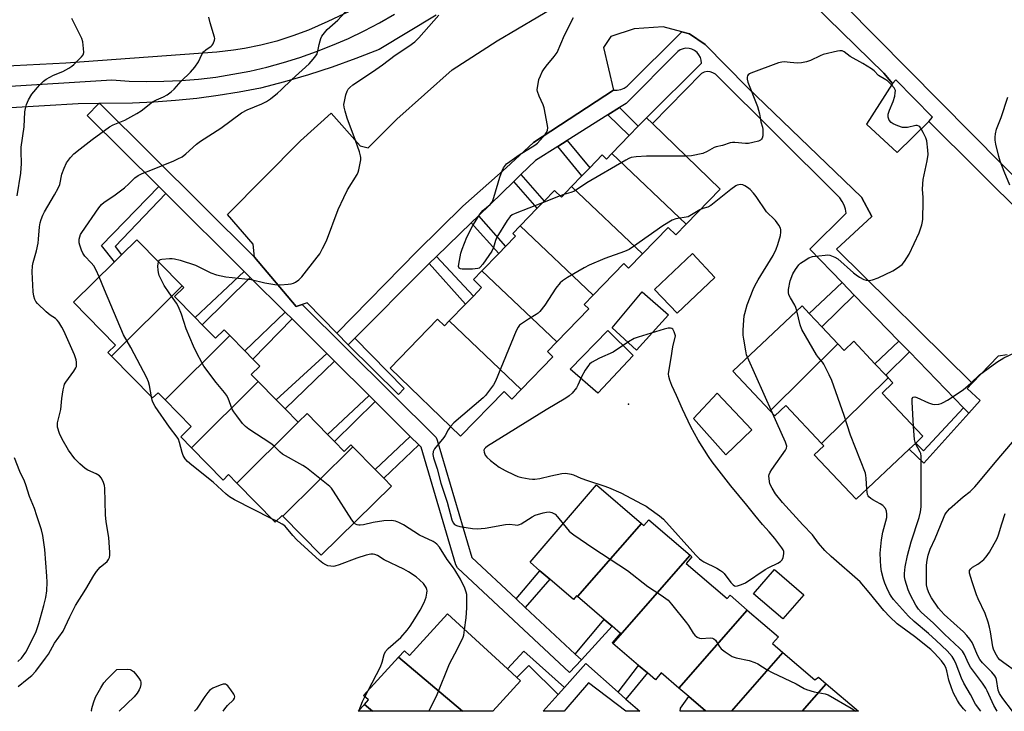
# Model space of a CAD drawing. Units: inches. Extents: x 1291765 to 1297765, y 541449 to 545449.
# Drawn here: x 1292155 to 1292496, y 541449 to 541688 of the extents above; entities that cross this region are included whole.
import ezdxf

# ---------------------------------------------------------------- set-up
doc = ezdxf.new("R2010")
doc.units = ezdxf.units.IN
doc.header["$MEASUREMENT"] = 0
for name, color, linetype in [('BLDG-Footprint', 5, 'Continuous'), ('CULTRL-Pad', 6, 'Continuous'), ('ELEV-Spot Elevation', 7, 'Continuous'), ('TRANS-Non Street Sidewalk', 7, 'Continuous'), ('TRANS-Parking Lot', 4, 'Continuous'), ('TRANS-Road', 130, 'Continuous'), ('TRANS-Street Sidewalk', 7, 'Continuous'), ('Undefined', 1, 'Continuous')]:
    doc.layers.add(name, color=color, linetype=linetype)

msp = doc.modelspace()

# ---------------------------------------------------------------- linework, layer by layer
at = {"layer": 'BLDG-Footprint'}
for points, elevation in [([(1292385.55, 541617.61), (1292359.88, 541641.99), (1292365.9, 541648.2), (1292369.03, 541651.42), (1292371.91, 541654.4), (1292373.99, 541652.39), (1292397.33, 541629.76)], 516.46), ([(1292385.55, 541617.61), (1292381.99, 541613.95), (1292379.35, 541616.52), (1292370.47, 541607.36), (1292346.02, 541630.59), (1292349.59, 541634.27), (1292352.28, 541637.05), (1292356.61, 541641.51), (1292358.05, 541640.1), (1292359.88, 541641.99)], 515.83), ([(1292370.47, 541607.36), (1292365.66, 541602.41), (1292364.02, 541603.99), (1292353.42, 541593.07), (1292328.23, 541617), (1292334.17, 541623.12), (1292336.55, 541625.59), (1292340.11, 541629.25), (1292342.49, 541626.94), (1292346.02, 541630.59)], 514.77), ([(1292353.42, 541593.07), (1292350.36, 541589.91), (1292351.96, 541588.36), (1292340.93, 541576.98), (1292315.07, 541601.54), (1292320.84, 541607.49), (1292323.24, 541609.96), (1292326.61, 541613.44), (1292325.67, 541614.36), (1292328.23, 541617)], 515.09), ([(1292211.5, 541596.3), (1292187.11, 541572.04), (1292185.87, 541573.31), (1292188.47, 541575.86), (1292173.91, 541590.7), (1292188.08, 541604.59), (1292190.55, 541607.02), (1292195.87, 541612.24)], 513.22), ([(1292340.93, 541576.98), (1292337.71, 541573.66), (1292339.57, 541571.85), (1292328.64, 541560.57), (1292303.75, 541584.22), (1292309.33, 541589.97), (1292312.08, 541592.81), (1292314.9, 541595.72), (1292312.08, 541598.46), (1292315.07, 541601.54)], 515.39), ([(1292227.95, 541579.19), (1292205.58, 541556.95), (1292203.15, 541559.42), (1292201.29, 541557.59), (1292187.11, 541572.04), (1292211.5, 541596.3), (1292212.07, 541595.72), (1292208.88, 541592.59), (1292215.93, 541585.4), (1292218.44, 541582.84), (1292222.98, 541578.22), (1292226, 541581.18)], 513.88), ([(1292437.98, 541576.33), (1292414.61, 541553.2), (1292401.73, 541566.85), (1292425.62, 541589.41), (1292428.14, 541586.74), (1292432.51, 541582.12)], 515.82), ([(1292303.75, 541584.22), (1292328.64, 541560.57), (1292325.39, 541557.22), (1292322.68, 541559.85), (1292307.68, 541544.38), (1292283.39, 541567.94), (1292299.74, 541584.8), (1292302.1, 541582.51)], 514.61), ([(1292237.78, 541563.31), (1292214.71, 541540.37), (1292210.99, 541544.17), (1292214.62, 541547.73), (1292205.58, 541556.95), (1292227.95, 541579.19), (1292233.13, 541573.91), (1292235.95, 541571.04), (1292238.32, 541568.63), (1292235.38, 541565.75)], 514.01), ([(1292455.36, 541564.6), (1292432.38, 541541.86), (1292420.01, 541554.95), (1292416.29, 541551.43), (1292414.61, 541553.2), (1292437.98, 541576.33), (1292440.16, 541574.01), (1292443.5, 541577.16), (1292450.82, 541569.41), (1292454.53, 541565.48)], 516.64), ([(1292432.38, 541541.86), (1292455.36, 541564.6), (1292457.03, 541562.83), (1292453.29, 541559.3), (1292467.38, 541544.37), (1292464.89, 541542.02), (1292462.69, 541539.94), (1292444.34, 541522.61), (1292429.83, 541537.96), (1292433.12, 541541.07)], 517.61), ([(1292251.55, 541549.27), (1292230.38, 541528.22), (1292227.53, 541531.13), (1292225.62, 541529.25), (1292214.71, 541540.37), (1292237.78, 541563.31), (1292243.99, 541556.98), (1292247.05, 541553.86)], 514.38), ([(1292270.44, 541540.74), (1292246.3, 541516.73), (1292245.99, 541517.05), (1292243.62, 541514.73), (1292230.38, 541528.22), (1292251.55, 541549.27), (1292254.66, 541552.21), (1292261.72, 541545.02), (1292264.13, 541542.56), (1292267.46, 541539.16), (1292269.77, 541541.42)], 514.27), ([(1292246.3, 541516.73), (1292270.44, 541540.74), (1292278.16, 541532.87), (1292281.12, 541529.86), (1292283.79, 541527.13), (1292259.49, 541503.29)], 514.06), ([(1292370.14, 541514.22), (1292348.06, 541489.02), (1292347.77, 541489.27), (1292346.67, 541488), (1292338.54, 541494.97), (1292335.1, 541497.92), (1292331.71, 541500.83), (1292354.61, 541527.54)], 513.89), ([(1292386.95, 541503.28), (1292360.29, 541472.84), (1292360.1, 541473), (1292362.91, 541476.28), (1292360.02, 541478.77), (1292357.26, 541481.13), (1292348.06, 541489.02), (1292370.14, 541514.22), (1292370.94, 541513.54), (1292372.65, 541515.54)], 513.61), ([(1292406.73, 541484.32), (1292383.12, 541457.37), (1292377, 541462.62), (1292374.97, 541460.25), (1292372.19, 541462.64), (1292369.19, 541465.22), (1292360.29, 541472.84), (1292386.95, 541503.28), (1292387.58, 541502.74), (1292385.62, 541500.46), (1292399.78, 541488.32), (1292400.75, 541489.44)], 514.65), ([(1292308.39, 541449.4), (1292286.26, 541468.07), (1292288.29, 541470.3), (1292290.05, 541468.68), (1292303.11, 541483), (1292323.88, 541464.06), (1292327.12, 541461.1), (1292328.43, 541459.91), (1292318.84, 541449.39)], 515.02), ([(1292419.01, 541469.7), (1292401.22, 541449.39), (1292392.12, 541449.39), (1292392.25, 541449.54), (1292386.52, 541454.45), (1292383.12, 541457.37), (1292406.73, 541484.32), (1292417.46, 541475.11), (1292415.44, 541472.76)], 514.99), ([(1292434, 541458.9), (1292425.67, 541449.38), (1292401.22, 541449.39), (1292419.01, 541469.7), (1292430.08, 541460.21), (1292431.31, 541461.21)], 515.35), ([(1292308.39, 541449.4), (1292277.24, 541449.4), (1292274.44, 541451.76), (1292275.85, 541453.31), (1292274.18, 541454.83), (1292286.26, 541468.07)], 513.58), ([(1292425.67, 541449.38), (1292434, 541458.9), (1292445.1, 541449.38)], 515.74), ([(1292277.24, 541449.4), (1292272.28, 541449.4), (1292274.44, 541451.76)], 513.49)]:
    msp.add_lwpolyline(points, close=True, dxfattribs=dict(at, elevation=elevation))
at = {"layer": 'CULTRL-Pad'}
for points in [[(1292395.54, 541599.25), (1292382.47, 541586.86), (1292374.71, 541595.02), (1292387.74, 541607.47)], [(1292379.5, 541586.25), (1292368.5, 541574.05), (1292360.01, 541581.81), (1292370.39, 541594.3)], [(1292367.33, 541572.25), (1292355.04, 541559.31), (1292345.53, 541567.58), (1292358.49, 541580.84)], [(1292408.26, 541546.59), (1292399.25, 541537.97), (1292388.17, 541550.49), (1292396.35, 541559.27)], [(1292426.27, 541489.64), (1292419.01, 541481.26), (1292408.92, 541489.99), (1292416.13, 541498.38)]]:
    msp.add_lwpolyline(points, close=True, dxfattribs=at)
at = {"layer": 'ELEV-Spot Elevation'}
msp.add_point((1292365.71, 541555.44, 509.38), dxfattribs=at)
at = {"layer": 'TRANS-Non Street Sidewalk'}
for points in [[(1292358.6, 541655.36), (1292362.62, 541657.88), (1292369.03, 541651.43), (1292365.9, 541648.2)], [(1292341.27, 541644.48), (1292344.54, 541646.54), (1292352.28, 541637.05), (1292349.59, 541634.27)], [(1292326.08, 541632.4), (1292328.54, 541634.79), (1292336.55, 541625.59), (1292334.17, 541623.12)], [(1292205.88, 541628.18), (1292188.4, 541609.96), (1292190.55, 541607.02), (1292188.07, 541604.59), (1292183.66, 541610.2), (1292203.41, 541630.64)], [(1292311.29, 541618.05), (1292313.81, 541620.5), (1292323.24, 541609.96), (1292320.84, 541607.49)], [(1292296.83, 541604.02), (1292299.3, 541606.41), (1292312.08, 541592.81), (1292309.33, 541589.97)], [(1292235.02, 541599.23), (1292218.44, 541582.84), (1292215.93, 541585.4), (1292232.91, 541601.33)], [(1292443.69, 541593.09), (1292432.51, 541582.12), (1292428.14, 541586.74), (1292439.47, 541597.44)], [(1292249.47, 541584.88), (1292235.95, 541571.04), (1292233.13, 541573.91), (1292247.09, 541587.25)], [(1292268.83, 541575.93), (1292271.12, 541578.23), (1292288.13, 541560.92), (1292286.25, 541558.75)], [(1292462.7, 541573.52), (1292454.54, 541565.48), (1292450.82, 541569.41), (1292459.11, 541577.21)], [(1292264.15, 541570.3), (1292247.05, 541553.86), (1292243.99, 541556.98), (1292261.48, 541572.96)], [(1292278.17, 541556.37), (1292264.13, 541542.56), (1292261.72, 541545.02), (1292276.13, 541558.41)], [(1292483.22, 541552.39), (1292467.7, 541535.1), (1292462.69, 541539.94), (1292464.89, 541542.02), (1292467.55, 541539.39), (1292481.42, 541554.24)], [(1292293.22, 541541.43), (1292281.12, 541529.86), (1292278.16, 541532.87), (1292290.31, 541544.32)], [(1292330.02, 541485.26), (1292326.88, 541488.19), (1292335.1, 541497.92), (1292338.54, 541494.97)], [(1292349.43, 541467.14), (1292347.26, 541469.15), (1292357.26, 541481.13), (1292360.02, 541478.77)], [(1292343.52, 541457.63), (1292341.37, 541455.23), (1292331.23, 541465.14), (1292327.12, 541461.1), (1292323.88, 541464.06), (1292329.51, 541470.17)], [(1292364.78, 541453.62), (1292362.15, 541455.94), (1292369.19, 541465.21), (1292372.19, 541462.64)], [(1292392.25, 541449.54), (1292392.12, 541449.39), (1292383.5, 541449.39), (1292383.7, 541450.48), (1292386.52, 541454.45)]]:
    msp.add_lwpolyline(points, close=True, dxfattribs=at)
at = {"layer": 'TRANS-Parking Lot'}
for points in [[(1292410.15, 541712.63), (1292453.86, 541669.79), (1292456.84, 541666.2), (1292447.89, 541652.19), (1292458.48, 541642.39), (1292469.47, 541653.1), (1292503.13, 541619.6)], [(1292496.46, 541572.55), (1292493.44, 541572.05), (1292484.37, 541562.74), (1292437.54, 541608.99), (1292449.75, 541620.3), (1292446.23, 541626.91), (1292406.81, 541664.82), (1292392.2, 541679.72), (1292386.74, 541683.33), (1292384.13, 541684.03), (1292377.71, 541685.75), (1292367.67, 541685.06), (1292359.57, 541682.4), (1292356.99, 541678.62), (1292360.55, 541663.93), (1292332.92, 541645.87), (1292323.41, 541637.02), (1292308.48, 541623.79), (1292292.68, 541608.26), (1292264.87, 541579.99), (1292254.64, 541590.48), (1292252.94, 541589.9), (1292250.92, 541589.21), (1292236.48, 541606.22), (1292236.08, 541610.77), (1292227.14, 541620.99), (1292252.33, 541646.44), (1292262.96, 541655.91), (1292272.99, 541644.7), (1292275.78, 541643.96), (1292285.61, 541653.87), (1292304.76, 541670.88), (1292320.27, 541680.9), (1292348.42, 541697.62)]]:
    msp.add_lwpolyline(points, dxfattribs=at)
at = {"layer": 'TRANS-Road'}
msp.add_lwpolyline([(1292287.12, 541699.64), (1292261.87, 541687.62), (1292255.14, 541684.63), (1292249.74, 541682.61), (1292244.23, 541680.87), (1292238.64, 541679.42), (1292232.98, 541678.27), (1292229.18, 541677.66), (1292223.44, 541677), (1292171.34, 541673.28), (1292121.74, 541670.65)], dxfattribs=at)
at = {"layer": 'TRANS-Street Sidewalk'}
for points in [[(1292503.13, 541619.6), (1292469.47, 541653.1), (1292470.7, 541654.61), (1292458.02, 541667.43), (1292456.84, 541666.2), (1292453.86, 541669.79), (1292410.15, 541712.63), (1292413, 541715.5), (1292384.52, 541745.06), (1292373.43, 541737.17), (1292373.28, 541738.86), (1292373.23, 541740.3), (1292373.25, 541741.25), (1292373.42, 541743.8), (1292373.93, 541746.63), (1292374.74, 541749.4), (1292374.87, 541749.78), (1292385.77, 541756.22), (1292422.64, 541778.51), (1292534.2, 541846.76)], [(1292537.28, 541839.03), (1292474.17, 541800.42), (1292470.81, 541798.37), (1292456.71, 541789.74), (1292454.07, 541788.12), (1292439.33, 541779.1), (1292436.22, 541777.2), (1292426.9, 541771.5), (1292389.88, 541749.13), (1292387.43, 541746.85), (1292394.22, 541739.97), (1292396.82, 541737.35), (1292527.65, 541604.91)], [(1292148.24, 541665.01), (1292187.21, 541667.43), (1292193.19, 541667.06), (1292199.18, 541666.9), (1292205.17, 541666.96), (1292211.15, 541667.24), (1292217.12, 541667.73), (1292223.07, 541668.44), (1292228.99, 541669.37), (1292234.87, 541670.52), (1292240.7, 541671.88), (1292246.48, 541673.44), (1292252.2, 541675.22), (1292257.85, 541677.21), (1292263.43, 541679.4), (1292268.92, 541681.79), (1292274.32, 541684.38), (1292279.62, 541687.17), (1292284.82, 541690.14)], [(1292299.19, 541689.83), (1292279.5, 541677.94), (1292271.47, 541674.8), (1292263.35, 541671.89), (1292255.15, 541669.22), (1292246.87, 541666.79), (1292238.53, 541664.6), (1292231.23, 541663.22), (1292223.9, 541662.05), (1292216.54, 541661.08), (1292209.16, 541660.32), (1292201.76, 541659.76), (1292194.34, 541659.42), (1292183.05, 541659.31), (1292182.75, 541659.31), (1292175.54, 541659.13), (1292152.3, 541657.84)]]:
    msp.add_lwpolyline(points, dxfattribs=at)
for points in [[(1292484.37, 541562.74), (1292482.71, 541560.89), (1292487.15, 541556.7), (1292483.22, 541552.39), (1292481.42, 541554.24), (1292462.7, 541573.52), (1292459.11, 541577.21), (1292443.69, 541593.09), (1292439.47, 541597.44), (1292428.28, 541608.98), (1292440.84, 541621.41), (1292440.59, 541622.83), (1292440.13, 541624.21), (1292439.48, 541625.5), (1292438.66, 541626.69), (1292437.67, 541627.75), (1292395.68, 541669.37), (1292394.81, 541669.92), (1292393.84, 541670.25), (1292392.81, 541670.31), (1292391.8, 541670.11), (1292390.87, 541669.66), (1292373.99, 541652.39), (1292371.91, 541654.4), (1292390.86, 541673.17), (1292390.79, 541674.21), (1292390.51, 541675.22), (1292390.02, 541676.15), (1292389.36, 541676.95), (1292388.54, 541677.6), (1292387.6, 541678.07), (1292386.59, 541678.33), (1292385.54, 541678.37), (1292384.52, 541678.2), (1292383.54, 541677.81), (1292382.67, 541677.23), (1292364.85, 541659.28), (1292362.62, 541657.88), (1292358.6, 541655.36), (1292344.54, 541646.54), (1292341.27, 541644.48), (1292333.51, 541639.62), (1292328.54, 541634.79), (1292326.08, 541632.4), (1292313.81, 541620.5), (1292311.29, 541618.05), (1292299.3, 541606.41), (1292296.83, 541604.02), (1292294.94, 541602.19), (1292271.12, 541578.23), (1292268.83, 541575.93), (1292264.87, 541579.99), (1292292.68, 541608.26), (1292308.48, 541623.79), (1292323.41, 541637.02), (1292332.92, 541645.87), (1292360.55, 541663.93), (1292361.79, 541663.91), (1292363.02, 541664.13), (1292364.17, 541664.58), (1292365.23, 541665.24), (1292384.13, 541684.03), (1292386.74, 541683.33), (1292392.2, 541679.72), (1292406.81, 541664.82), (1292446.23, 541626.91), (1292449.75, 541620.3), (1292437.54, 541608.99)], [(1292236.48, 541606.22), (1292250.92, 541589.21), (1292252.94, 541589.9), (1292299.19, 541543.9), (1292299.63, 541543.02), (1292311.6, 541502.44), (1292326.88, 541488.19), (1292330.02, 541485.26), (1292347.26, 541469.15), (1292349.43, 541467.14), (1292345.33, 541462.75), (1292306.58, 541498.98), (1292306.08, 541499.96), (1292294.1, 541540.56), (1292293.22, 541541.43), (1292290.31, 541544.32), (1292278.17, 541556.37), (1292276.13, 541558.41), (1292264.15, 541570.3), (1292261.48, 541572.96), (1292249.47, 541584.88), (1292247.09, 541587.25), (1292235.02, 541599.23), (1292232.91, 541601.33), (1292205.88, 541628.18), (1292203.41, 541630.64), (1292178.68, 541655.2), (1292182.75, 541659.31), (1292183.05, 541659.31)], [(1292362.15, 541455.94), (1292364.78, 541453.62), (1292369.58, 541449.39), (1292364.8, 541449.39), (1292351.9, 541459.25), (1292343.98, 541450.13), (1292343.43, 541449.39), (1292336.15, 541449.39), (1292341.37, 541455.23), (1292343.52, 541457.63), (1292350.89, 541465.86)]]:
    msp.add_lwpolyline(points, close=True, dxfattribs=at)
at = {"layer": 'Undefined'}
for p, q in [((1292342.03, 541627.39, 516), (1292336, 541625.02, 516)), ((1292343.39, 541627.87, 516), (1292342.03, 541627.39, 516)), ((1292415.42, 541552.35, 514), (1292406.79, 541571.63, 514)), ((1292244.02, 541515.12, 512), (1292242.48, 541515.89, 512)), ((1292274.63, 541454.42, 512), (1292275.77, 541456.58, 512)), ((1292272.48, 541449.4, 512), (1292272.65, 541449.8, 512))]:
    msp.add_line(p, q, dxfattribs=at)
for points, elevation in [([(1292182.87, 541599.48), (1292181.78, 541601.74), (1292180.93, 541603.21), (1292180.02, 541604.29), (1292177.88, 541606.57), (1292177.17, 541607.6), (1292176.69, 541608.66), (1292176.1, 541610.32), (1292175.92, 541611.16), (1292175.86, 541611.96), (1292175.9, 541612.49), (1292176.09, 541613.28), (1292176.41, 541614.04), (1292176.83, 541614.79), (1292182.76, 541623.24), (1292183.64, 541624.39), (1292184.56, 541625.22), (1292187.88, 541627.36), (1292191.53, 541630.22), (1292193.09, 541631.52), (1292195.2, 541633.57), (1292196.29, 541634.38), (1292197.72, 541635.11), (1292201.25, 541636.47), (1292208.65, 541639.55), (1292210.01, 541640.15), (1292211.44, 541640.92), (1292212.81, 541641.86), (1292216.48, 541645.21), (1292217.82, 541646.32), (1292224.84, 541650.73), (1292232.05, 541656.06), (1292233.91, 541657.09), (1292239.07, 541659.21), (1292240.59, 541659.93), (1292241.99, 541660.88), (1292244.43, 541662.85), (1292245.7, 541664), (1292249.34, 541667.61), (1292255.39, 541673.03), (1292256.77, 541674.56), (1292257.66, 541675.74), (1292258.08, 541676.5), (1292258.34, 541677.33), (1292258.78, 541679.63), (1292259.13, 541680.99), (1292259.4, 541681.78), (1292259.8, 541682.53), (1292260.66, 541683.69), (1292261.6, 541684.8), (1292265.26, 541688.1), (1292269.91, 541693.16)], 512), ([(1292203.31, 541604.66), (1292203.58, 541605.21), (1292203.97, 541605.45), (1292204.48, 541605.58), (1292207.15, 541605.8), (1292208.04, 541605.79), (1292208.88, 541605.68), (1292210.75, 541605.17), (1292216.09, 541603.51), (1292221.43, 541600.77), (1292223.31, 541600.13), (1292226.63, 541599.4), (1292235.33, 541598.53), (1292240.08, 541597.4), (1292243.47, 541596.76), (1292245.47, 541596.71), (1292248.06, 541596.87), (1292249.19, 541597.02), (1292249.96, 541597.25), (1292250.69, 541597.6), (1292251.79, 541598.37), (1292252.78, 541599.47), (1292258.16, 541606.2), (1292259, 541607.42), (1292260.02, 541609.22), (1292261.32, 541611.86), (1292265.42, 541622.64), (1292267.33, 541626.88), (1292268.63, 541629.49), (1292271.91, 541634.79), (1292272.29, 541635.58), (1292272.55, 541636.41), (1292273.19, 541639.84), (1292273.21, 541640.69), (1292273.13, 541641.26), (1292272.71, 541642.66), (1292271.34, 541646.57), (1292268.52, 541654.23), (1292267.78, 541656.69), (1292267.46, 541658.07), (1292267.4, 541658.9), (1292267.53, 541660.02), (1292268, 541662.25), (1292268.45, 541663.57), (1292268.87, 541664.24), (1292269.39, 541664.85), (1292270.43, 541665.76), (1292277.3, 541670.27), (1292280.65, 541672.65), (1292285.03, 541675.98), (1292289.84, 541679.06), (1292291.88, 541680.56), (1292293.28, 541682), (1292300.19, 541689.79)], 514), ([(1292154.5, 541627.36), (1292155.72, 541635.24), (1292156, 541638.62), (1292155.89, 541642.75), (1292155.93, 541644.17), (1292156.86, 541651.19), (1292157.16, 541656.43), (1292157.36, 541657.58), (1292157.73, 541659), (1292158.4, 541660.59), (1292159.6, 541662.53), (1292162.19, 541665.59), (1292163.57, 541667.04), (1292164.5, 541667.7), (1292165.78, 541668.39), (1292167.09, 541669.03), (1292170.32, 541670.39), (1292172.38, 541671.53), (1292173.35, 541672.2), (1292174.02, 541672.76), (1292176.75, 541675.43), (1292177.24, 541676.11), (1292177.47, 541676.87), (1292177.46, 541678.29), (1292177.2, 541680.6), (1292176.89, 541681.69), (1292174.37, 541686.58), (1292173.43, 541688.68)], 508), ([(1292336, 541625.02), (1292326.58, 541621.31), (1292325.54, 541620.79), (1292324.83, 541620.24), (1292323.78, 541618.85), (1292320.19, 541613.1), (1292319.73, 541612.03), (1292319, 541609.51), (1292318.42, 541608.29), (1292315.39, 541603.86), (1292314.45, 541602.76), (1292314.05, 541602.48), (1292313.59, 541602.3), (1292311.84, 541602.11), (1292308.23, 541602.05), (1292307.7, 541602.14), (1292307.19, 541602.43), (1292306.97, 541603.02), (1292307.02, 541603.83), (1292307.78, 541607.65), (1292308.22, 541609.04), (1292309.79, 541613.09), (1292311.92, 541617.16), (1292314.46, 541621.22), (1292315.38, 541622.29), (1292317.87, 541624.41), (1292318.38, 541624.98), (1292318.66, 541625.43), (1292319.17, 541626.79), (1292321.22, 541633.9), (1292322, 541636.03), (1292322.51, 541637.04), (1292323.59, 541638.41), (1292324.68, 541639.32), (1292327.97, 541641.56), (1292333.27, 541644.88), (1292334.22, 541645.58), (1292335.21, 541646.62), (1292336.88, 541648.63), (1292337.37, 541649.32), (1292337.71, 541650.05), (1292337.77, 541650.86), (1292337.68, 541651.72), (1292336.58, 541657.82), (1292336.23, 541658.87), (1292334.8, 541661.83), (1292334.24, 541663.43), (1292334.18, 541663.97), (1292334.21, 541664.79), (1292334.54, 541666.73), (1292334.76, 541667.55), (1292335.27, 541668.9), (1292335.86, 541670.22), (1292336.3, 541670.98), (1292337.19, 541672.14), (1292340.04, 541675.49), (1292340.99, 541676.93), (1292343.57, 541682.92), (1292346.72, 541688.95)], 516), ([(1292423.79, 541587.68), (1292423.45, 541588.87), (1292423.11, 541589.67), (1292421.6, 541592.13), (1292421.09, 541593.17), (1292420.91, 541593.97), (1292420.95, 541595.05), (1292421.56, 541598.06), (1292422.45, 541600.51), (1292423.32, 541601.95), (1292424.47, 541603.53), (1292425.06, 541604.12), (1292425.98, 541604.78), (1292427.94, 541605.95), (1292429.26, 541606.44), (1292433.58, 541606.97), (1292434.44, 541606.99), (1292435.29, 541606.86), (1292436.96, 541606.25), (1292437.94, 541605.66), (1292443.37, 541600.82), (1292444.29, 541600.11), (1292445.49, 541599.36), (1292446.97, 541598.56), (1292447.74, 541598.27), (1292448.8, 541598.18), (1292449.94, 541598.36), (1292451.9, 541599.03), (1292456.95, 541601.5), (1292458.66, 541602.5), (1292460.17, 541603.67), (1292461.05, 541604.78), (1292462.59, 541607.21), (1292466.06, 541614.65), (1292466.61, 541616), (1292467.03, 541617.38), (1292467.29, 541618.49), (1292467.4, 541619.35), (1292467.48, 541625.49), (1292467.45, 541626.95), (1292467.26, 541629.56), (1292467.31, 541631.59), (1292467.52, 541633), (1292468.84, 541639.45), (1292469.15, 541641.7), (1292469.08, 541643.16), (1292468.69, 541646.36), (1292468.4, 541647.48), (1292467.52, 541649.29), (1292466.66, 541650.77), (1292466.34, 541651.2), (1292465.96, 541651.52), (1292465.45, 541651.68), (1292464.97, 541651.67), (1292462.03, 541651.03), (1292461.2, 541650.96), (1292460.37, 541651.02), (1292458.69, 541651.55), (1292457.08, 541652.27), (1292456.41, 541652.76), (1292455.76, 541653.58), (1292455.38, 541654.52), (1292455.41, 541655.63), (1292455.79, 541657.03), (1292457.13, 541659.93), (1292457.65, 541661.85), (1292457.85, 541662.94), (1292457.87, 541663.73), (1292457.74, 541664.22), (1292457.47, 541664.68), (1292456.54, 541665.76), (1292455.29, 541666.98), (1292454.6, 541667.51), (1292452.06, 541669.02), (1292450.5, 541670.6), (1292449.66, 541671.28), (1292446.69, 541673.16), (1292442.22, 541675.55), (1292440.18, 541677.14), (1292439.52, 541677.46), (1292438.72, 541677.5), (1292437.87, 541677.37), (1292432.97, 541676.18), (1292431.88, 541675.78), (1292428.55, 541674.17), (1292427.16, 541673.73), (1292425.44, 541673.33), (1292424.06, 541673.24), (1292421.58, 541673.51), (1292419.51, 541673.64), (1292418.63, 541673.59), (1292417.49, 541673.3), (1292407.98, 541669.8), (1292407.48, 541669.55), (1292407.06, 541669.22), (1292406.8, 541668.84), (1292406.65, 541668.4), (1292406.66, 541667.67), (1292406.92, 541666.64), (1292410.25, 541658.31), (1292410.99, 541655.72), (1292411.44, 541652.96), (1292411.95, 541651.17), (1292412.09, 541650.37), (1292412.12, 541649.25), (1292412.04, 541648.14), (1292411.88, 541647.38), (1292411.66, 541646.97), (1292411.28, 541646.66), (1292410.54, 541646.34), (1292408.58, 541645.79), (1292407.16, 541645.5), (1292406.06, 541645.48), (1292402.47, 541645.8), (1292401.63, 541645.79), (1292400.81, 541645.66), (1292398.15, 541644.82), (1292396.01, 541644.35), (1292395.24, 541644.11), (1292392.86, 541642.72), (1292391.31, 541642.08), (1292387.41, 541641.2), (1292385.69, 541641.05)], 516), ([(1292497.4, 541631.08), (1292495.43, 541635.84), (1292494.12, 541639.33), (1292493.59, 541640.98), (1292492.53, 541645.25), (1292492.35, 541646.62), (1292492.31, 541647.7), (1292492.43, 541648.81), (1292492.84, 541650.46), (1292494.4, 541654.44), (1292496.72, 541661.44)], 518), ([(1292385.69, 541641.05), (1292371.92, 541641.08), (1292368.35, 541640.88), (1292366.61, 541640.61), (1292365.79, 541640.28), (1292364.75, 541639.71), (1292351.31, 541631.86), (1292347.03, 541629.07), (1292345.71, 541628.53), (1292343.39, 541627.87)], 516), ([(1292406.79, 541571.63), (1292406.5, 541572.51), (1292406.19, 541573.92), (1292405.48, 541577.89), (1292405.3, 541579.31), (1292405.32, 541581.04), (1292405.53, 541584.51), (1292405.67, 541585.94), (1292405.83, 541586.78), (1292406.73, 541589.77), (1292408.75, 541595.09), (1292409.31, 541596.35), (1292410.5, 541598.41), (1292415.66, 541606.81), (1292416.74, 541609.01), (1292417.32, 541610.63), (1292418.22, 541613.75), (1292418.35, 541614.88), (1292418.28, 541615.72), (1292418.15, 541616.25), (1292417.63, 541617.26), (1292416.44, 541618.91), (1292415.65, 541619.75), (1292413.95, 541621.28), (1292413.38, 541621.93), (1292409.74, 541627.17), (1292408.86, 541628.32), (1292407.68, 541629.57), (1292406.83, 541630.32), (1292405.91, 541630.9), (1292405.15, 541631.18), (1292404.33, 541631.27), (1292403.79, 541631.23), (1292403.25, 541631.08), (1292402.74, 541630.82), (1292401.05, 541629.65), (1292394.1, 541624.06), (1292393.13, 541623.54), (1292391.39, 541623.01), (1292390.34, 541622.56)], 514), ([(1292390.34, 541622.56), (1292386.3, 541620.1), (1292382.07, 541619.43), (1292380.81, 541618.97), (1292377.56, 541617.03), (1292367.4, 541609.86), (1292365.91, 541608.91), (1292364.3, 541608.23), (1292357.56, 541605.78), (1292352.15, 541603.48), (1292350.31, 541602.52), (1292344.61, 541599.23), (1292342.87, 541598.1), (1292342.07, 541597.31), (1292340.63, 541595.55), (1292336.78, 541589.61), (1292335.03, 541587.44), (1292334.44, 541586.88), (1292333.76, 541586.39), (1292331.11, 541584.81), (1292328.73, 541583.22), (1292328.08, 541582.69), (1292327.53, 541582.07), (1292326.86, 541580.76), (1292319.7, 541563.38), (1292319.02, 541562.08), (1292318.02, 541560.71), (1292316.24, 541558.49), (1292315.44, 541557.66), (1292305.39, 541548.95), (1292304.17, 541547.79)], 514), ([(1292270.88, 541514.47), (1292270.11, 541515.48), (1292263.81, 541525.46), (1292263.13, 541526.41), (1292262.53, 541527.04), (1292254.42, 541533.5), (1292253.17, 541534.28), (1292246.2, 541538.16), (1292245.3, 541538.86), (1292243.15, 541541.05), (1292242.16, 541541.9), (1292234.47, 541546.79), (1292233.36, 541547.76), (1292232.33, 541548.83), (1292230.36, 541551.37), (1292229.33, 541552.78), (1292228.75, 541553.78), (1292227.36, 541557.54), (1292226.83, 541558.54), (1292226.16, 541559.44), (1292223.25, 541562.93), (1292219, 541568.57), (1292218.24, 541569.81), (1292216.52, 541573.12), (1292215.4, 541575.46), (1292212.9, 541581.52), (1292211.23, 541586.58), (1292210.21, 541589.04), (1292209.5, 541590.31), (1292207, 541593.87), (1292205.32, 541596.46), (1292204.48, 541598.01), (1292203.6, 541599.91), (1292203.27, 541600.89), (1292203.15, 541601.68), (1292203.14, 541603.16), (1292203.31, 541604.66)], 514), ([(1292200.88, 541558.01), (1292200.17, 541561.87), (1292199.82, 541563.17), (1292199.29, 541564.6), (1292193.81, 541574.99), (1292191.22, 541579.44), (1292184.64, 541594.92), (1292182.87, 541599.48)], 512), ([(1292448.02, 541526.08), (1292447.81, 541529.89), (1292447.71, 541530.77), (1292447.5, 541531.63), (1292442.42, 541544.73), (1292440.15, 541551.56), (1292435.87, 541563.65), (1292435.01, 541565.54), (1292433.13, 541569.25), (1292432.65, 541569.99), (1292431.29, 541571.52), (1292430.6, 541572.46), (1292425.61, 541581.21), (1292425, 541582.87), (1292423.79, 541587.68)], 516), ([(1292464.18, 541547.77), (1292463.63, 541556.3), (1292463.73, 541557.36), (1292464.04, 541557.83), (1292464.56, 541557.98), (1292465.3, 541557.8), (1292469.3, 541555.9), (1292470.65, 541555.43), (1292471.47, 541555.37), (1292472.85, 541555.5), (1292473.66, 541555.67), (1292474.44, 541555.98), (1292475.92, 541556.88), (1292481.24, 541560.43), (1292483.95, 541562.75), (1292486.88, 541565.53), (1292492.95, 541569.95), (1292495.3, 541571.42), (1292499.08, 541573.23)], 518), ([(1292242.48, 541515.89), (1292229.61, 541522.41), (1292227.81, 541523.43), (1292226.7, 541524.36), (1292222.23, 541528.56), (1292214.81, 541534.35), (1292213.32, 541535.69), (1292212.58, 541536.55), (1292211.88, 541537.76), (1292211.53, 541538.79), (1292210.6, 541542.22), (1292210.18, 541543.31), (1292209.74, 541544), (1292207.15, 541547.46), (1292202.19, 541554.6), (1292201.4, 541556.11), (1292201.15, 541556.83), (1292200.88, 541558.01)], 512), ([(1292482.19, 541449.38), (1292481.46, 541450.18), (1292480.08, 541451.99), (1292479.29, 541453.16), (1292478, 541455.63), (1292477.26, 541457.44), (1292476.38, 541460.11), (1292475.6, 541463.39), (1292475.26, 541464.49), (1292474.69, 541465.59), (1292473.79, 541466.77), (1292471.41, 541469.47), (1292470.14, 541470.68), (1292464.46, 541475.25), (1292458.54, 541479.64), (1292456, 541481.97), (1292453.88, 541484.24), (1292448.84, 541490.42), (1292445.72, 541494.06), (1292435.67, 541502.81), (1292433.52, 541504.9), (1292431.36, 541507.5), (1292429.21, 541510.32), (1292425.87, 541513.79), (1292418.85, 541521.51), (1292416.48, 541524.51), (1292415.3, 541526.43), (1292414.56, 541527.94), (1292414.36, 541528.73), (1292414.22, 541529.82), (1292414.2, 541530.63), (1292414.28, 541531.15), (1292414.6, 541531.92), (1292415.23, 541532.9), (1292419.97, 541539.59), (1292420.29, 541540.28), (1292420.34, 541540.97), (1292419.95, 541542.29), (1292415.42, 541552.35)], 514), ([(1292304.17, 541547.79), (1292303.35, 541546.64), (1292302.35, 541544.68), (1292301.87, 541543.95), (1292298.64, 541540.03), (1292298.19, 541539.06), (1292298.07, 541538.06), (1292298.28, 541536.96), (1292299.56, 541533.09), (1292300.85, 541528.15), (1292303, 541521.56), (1292304.69, 541515.54), (1292305.11, 541514.51), (1292305.62, 541513.91), (1292306.29, 541513.5), (1292307.4, 541513.21), (1292311.83, 541512.57), (1292313.57, 541512.45), (1292314.73, 541512.47), (1292316.15, 541512.65), (1292323.21, 541513.92), (1292324.59, 541513.99), (1292326.52, 541513.73), (1292327.33, 541513.72), (1292328.08, 541513.9), (1292328.6, 541514.14), (1292332.38, 541516.55), (1292333.43, 541517.07), (1292336.18, 541517.96), (1292337.35, 541518.16), (1292338.22, 541518.22), (1292339.25, 541518.04), (1292339.89, 541517.72), (1292340.31, 541517.41), (1292341.11, 541516.58), (1292343.11, 541514.13)], 514), ([(1292464.77, 541541.9), (1292464.46, 541543.27), (1292464.18, 541547.77)], 518), ([(1292498.31, 541449.38), (1292494.97, 541453.83), (1292493.87, 541455.52), (1292493.44, 541456.69), (1292492.8, 541460.36), (1292492.56, 541461.05), (1292492.22, 541461.68), (1292491.22, 541462.86), (1292487.93, 541466.1), (1292487.03, 541467.26), (1292486.19, 541468.71), (1292484.87, 541472.09), (1292484.38, 541473.12), (1292483.6, 541474.26), (1292482.55, 541475.57), (1292481.4, 541476.78), (1292474.77, 541482.77), (1292473.64, 541483.98), (1292472.79, 541485.03), (1292470.39, 541488.61), (1292469.58, 541490.06), (1292468.97, 541491.55), (1292468.68, 541493.08), (1292468.63, 541499.85), (1292468.83, 541501.6), (1292469.18, 541503.32), (1292469.95, 541505.4), (1292471.61, 541509.04), (1292474.45, 541516.1), (1292475.01, 541517.27), (1292475.46, 541517.98), (1292476.6, 541519.25), (1292481.31, 541523.41), (1292483.7, 541525.28), (1292485.35, 541526.91), (1292486.7, 541528.47), (1292492.3, 541535.35), (1292501.69, 541546.21)], 520), ([(1292493.03, 541449.38), (1292491.89, 541451.36), (1292489.64, 541456.46), (1292489.17, 541457.39), (1292488.01, 541459.08), (1292483.86, 541464.64), (1292483.19, 541465.89), (1292481.8, 541469.02), (1292481.06, 541470.19), (1292480.04, 541471.24), (1292474.79, 541475.97), (1292471.09, 541479.8), (1292466.82, 541483.57), (1292465.82, 541484.69), (1292464.95, 541485.99), (1292463, 541489.7), (1292462.33, 541491.35), (1292461.25, 541494.72), (1292461.03, 541495.83), (1292460.97, 541496.96), (1292461.23, 541499.23), (1292462.04, 541503.16), (1292463.29, 541507.92), (1292466.08, 541516.28), (1292466.51, 541518.27), (1292466.76, 541520), (1292466.73, 541530.77), (1292466.8, 541537.54), (1292466.66, 541538.39), (1292466.46, 541538.89), (1292464.77, 541541.9)], 518), ([(1292154.7, 541466.53), (1292155.95, 541467.74), (1292157.45, 541469.76), (1292158.4, 541471.56), (1292161.02, 541476.99), (1292162.03, 541479.76), (1292163.76, 541485.87), (1292164.38, 541488.7), (1292164.73, 541491), (1292164.82, 541493.97), (1292164.74, 541496.04), (1292164.02, 541505.22), (1292163.38, 541510.09), (1292162.91, 541512.09), (1292161.33, 541516.93), (1292160.43, 541519.45), (1292158.8, 541523.57), (1292157.53, 541527.6), (1292157.03, 541528.81), (1292155.39, 541532.2), (1292153.61, 541536.91)], 508), ([(1292487.4, 541449.38), (1292485.59, 541451.81), (1292483.77, 541455.19), (1292481.47, 541459.12), (1292480.67, 541460.82), (1292478.93, 541465.68), (1292478.22, 541467.16), (1292477.46, 541468.32), (1292475.78, 541470.25), (1292472.01, 541473.83), (1292469.33, 541476.22), (1292464.31, 541480.44), (1292462.38, 541482.25), (1292457.27, 541488.01), (1292456.4, 541489.13), (1292455.8, 541490.12), (1292454.91, 541492.01), (1292454.22, 541493.66), (1292453.76, 541495.07), (1292453.13, 541497.65), (1292452.87, 541499.39), (1292452.7, 541501.42), (1292452.64, 541504.03), (1292453.1, 541508.62), (1292453.57, 541511.22), (1292454.88, 541516.34), (1292454.97, 541517.43), (1292454.84, 541518.47), (1292454.47, 541519.44), (1292453.51, 541520.49), (1292452.63, 541521.08), (1292450.06, 541522.39), (1292449.36, 541522.88), (1292448.76, 541523.43), (1292448.46, 541523.85), (1292448.27, 541524.3), (1292448.1, 541525.15), (1292448.02, 541526.08)], 516), ([(1292499.78, 541462.94), (1292495.29, 541466.11), (1292493.97, 541467.17), (1292493.22, 541468), (1292492.37, 541469.52), (1292491.79, 541470.85), (1292491.56, 541471.66), (1292490.77, 541476.88), (1292490.42, 541478.49), (1292489.94, 541480.14), (1292488.86, 541483.14), (1292486.48, 541488.2), (1292485.92, 541489.58), (1292484.35, 541494.06), (1292483.51, 541497.03), (1292483.46, 541497.52), (1292483.52, 541497.99), (1292483.93, 541498.6), (1292484.56, 541499.12), (1292486.34, 541500.19), (1292487.29, 541500.88), (1292488.42, 541501.82), (1292489.22, 541502.68), (1292490.39, 541504.38), (1292493.03, 541509.07), (1292493.55, 541510.29), (1292494.6, 541514.18), (1292495.82, 541517.75)], 522), ([(1292275.77, 541456.58), (1292280.06, 541464.76), (1292280.63, 541466.31), (1292281.27, 541468.99), (1292281.76, 541470.07), (1292282.67, 541471.08), (1292287.02, 541474.92), (1292289.19, 541477.36), (1292290.25, 541478.79), (1292291.92, 541481.28), (1292293.76, 541484.33), (1292295.04, 541486.97), (1292295.73, 541488.85), (1292296.02, 541490.17), (1292296.09, 541490.97), (1292296.05, 541491.46), (1292295.8, 541492.16), (1292294.82, 541493.51), (1292293.62, 541494.71), (1292292.29, 541495.79), (1292289.66, 541497.6), (1292288.12, 541498.46), (1292281.28, 541501.71), (1292278.97, 541503.17), (1292278.02, 541503.55), (1292277.52, 541503.64), (1292276.72, 541503.64), (1292275.11, 541503.34), (1292271.87, 541502.26), (1292265.69, 541499.98), (1292264.27, 541499.53), (1292263.7, 541499.43), (1292262.91, 541499.46), (1292261.85, 541499.66), (1292261.09, 541499.92), (1292260.1, 541500.5), (1292258.96, 541501.42), (1292251.14, 541508.65), (1292249.7, 541510.15), (1292247.51, 541512.8), (1292246.94, 541513.38), (1292246.04, 541514.04), (1292244.02, 541515.12)], 512), ([(1292309.08, 541477.56), (1292309.6, 541481.69), (1292309.89, 541485.08), (1292309.88, 541488.87), (1292309.83, 541489.74), (1292309.66, 541490.58), (1292309.14, 541491.92), (1292307.62, 541495.07), (1292305.74, 541498.2), (1292304.94, 541499.4), (1292303.09, 541501.81), (1292300.35, 541506.02), (1292299.47, 541507.09), (1292298.9, 541507.59), (1292298.2, 541508.03), (1292293.52, 541510.26), (1292287.92, 541513.78), (1292286.33, 541514.59), (1292285.24, 541515.02), (1292284.47, 541515.17), (1292283.64, 541515.22), (1292281.12, 541515.13), (1292277.47, 541514.6), (1292274.12, 541513.82), (1292273.02, 541513.65), (1292272.47, 541513.68), (1292271.93, 541513.81), (1292271.43, 541514.03), (1292270.88, 541514.47)], 514), ([(1292343.11, 541514.13), (1292345.23, 541511.61), (1292345.86, 541511.01), (1292346.78, 541510.3), (1292353.31, 541505.81), (1292365.38, 541498.05), (1292372.32, 541492.43), (1292376.97, 541489.44), (1292379.35, 541487.71), (1292380.55, 541486.42), (1292385.68, 541479.93), (1292386.38, 541478.97), (1292388.02, 541476.32), (1292388.59, 541475.7), (1292389.46, 541475.02), (1292390.19, 541474.67), (1292390.73, 541474.58), (1292393.92, 541474.73), (1292394.71, 541474.63), (1292395.15, 541474.46), (1292395.68, 541473.98), (1292396.95, 541471.84), (1292397.66, 541470.94), (1292399.03, 541469.88), (1292401.52, 541468.36), (1292402.86, 541467.85), (1292407.4, 541466.88), (1292409.35, 541466.27), (1292410.38, 541465.73), (1292413.62, 541463.73), (1292415.3, 541462.79), (1292423.56, 541458.89), (1292426.36, 541457.29), (1292427.14, 541456.94), (1292429.84, 541456.1), (1292433.58, 541455.39), (1292434.68, 541455.01), (1292442.62, 541450.51), (1292444.25, 541449.38)], 514), ([(1292296.73, 541449.4), (1292298.7, 541453.18), (1292299.59, 541455.2), (1292303.79, 541465.79), (1292305.71, 541469.18), (1292308.44, 541474.59), (1292308.78, 541475.68), (1292309.08, 541477.56)], 514), ([(1292180.24, 541449.41), (1292180.22, 541449.49), (1292180.33, 541450.34), (1292180.86, 541452.34), (1292181.55, 541454.28), (1292183.35, 541457.54), (1292184.42, 541459.23), (1292185.59, 541460.53), (1292188.93, 541463.85), (1292192.7, 541463.91), (1292193.52, 541463.81), (1292194.02, 541463.64), (1292194.66, 541463.15), (1292195.42, 541462.28), (1292196.49, 541460.88), (1292197.05, 541459.9), (1292197.18, 541459.4), (1292197.18, 541458.63), (1292196.98, 541457.58), (1292196.69, 541456.83), (1292195.96, 541455.64), (1292194.9, 541454.33), (1292189.77, 541449.41)], 512), ([(1292272.65, 541449.8), (1292273.79, 541452.73), (1292274.63, 541454.42)], 512)]:
    msp.add_lwpolyline(points, dxfattribs=dict(at, elevation=elevation))
at = {"layer": 'Undefined', "elevation": 512}
msp.add_lwpolyline([(1292380.2, 541581.74), (1292379.4, 541581.67), (1292378, 541581.34), (1292369.06, 541578.64), (1292367.68, 541578.15), (1292365.66, 541576.96), (1292360.44, 541573.46), (1292355.67, 541571.35), (1292352.87, 541569.79), (1292352.2, 541569.26), (1292351.83, 541568.84), (1292350.74, 541567.16), (1292349.47, 541564.91), (1292348.23, 541562.03), (1292347.69, 541561.04), (1292346.18, 541559.29), (1292345.13, 541558.3), (1292343.98, 541557.52), (1292337.25, 541553.51), (1292316.92, 541540.9), (1292316.24, 541540.37), (1292315.92, 541540), (1292315.75, 541539.61), (1292315.79, 541538.87), (1292316.2, 541537.87), (1292316.72, 541537.2), (1292318.03, 541536.04), (1292321, 541533.67), (1292323.02, 541532.56), (1292326.16, 541531.07), (1292327.49, 541530.53), (1292328.87, 541530.18), (1292331.41, 541529.71), (1292332.54, 541529.58), (1292333.37, 541529.58), (1292335.02, 541529.76), (1292338.85, 541530.73), (1292342.64, 541531.52), (1292344.04, 541531.57), (1292345.91, 541531.32), (1292346.7, 541531.07), (1292349.25, 541529.93), (1292351.49, 541529.08), (1292357.16, 541527.29), (1292358.77, 541526.65), (1292362.99, 541524.78), (1292370.44, 541520.93), (1292371.75, 541520.2), (1292372.7, 541519.56), (1292376.44, 541516.85), (1292377.78, 541515.74), (1292388.96, 541503.31), (1292390.21, 541502.04), (1292390.96, 541501.47), (1292391.72, 541501.03), (1292396.18, 541498.79), (1292397.45, 541498.06), (1292398.11, 541497.54), (1292398.71, 541496.92), (1292401.08, 541493.85), (1292401.85, 541493.01), (1292402.28, 541492.73), (1292402.61, 541492.64), (1292403.38, 541492.71), (1292404.73, 541493.17), (1292406.06, 541493.78), (1292412.86, 541498.33), (1292414.13, 541499.03), (1292417.27, 541500.56), (1292418.23, 541501.14), (1292418.78, 541501.72), (1292419.1, 541502.46), (1292419.38, 541503.81), (1292419.3, 541504.6), (1292419.09, 541505.1), (1292418.64, 541505.82), (1292416.18, 541509.04), (1292414.28, 541511.37), (1292412.01, 541513.93), (1292409.34, 541517.1), (1292406.59, 541520.57), (1292401.02, 541527.29), (1292394.54, 541535.56), (1292393.27, 541537.42), (1292389.73, 541543.06), (1292387.21, 541547.58), (1292384.29, 541553.78), (1292382.29, 541558.44), (1292380.66, 541561.9), (1292379.94, 541563.73), (1292379.56, 541565.05), (1292379.51, 541565.89), (1292379.59, 541566.76), (1292380.47, 541571.47), (1292380.97, 541575.21), (1292381.87, 541579.08), (1292381.44, 541580.39), (1292381, 541581.3), (1292380.65, 541581.64)], close=True, dxfattribs=at)
at = {"layer": 'Undefined'}
for points in [[(1292154.79, 541457.93, 510), (1292157.97, 541460.44, 510), (1292159.51, 541461.79, 510), (1292160.91, 541463.28, 510), (1292164.29, 541467.71, 510), (1292165.27, 541469.16, 510), (1292167.45, 541472.93, 510), (1292170.33, 541477.09, 510), (1292171.08, 541478.54, 510), (1292172.66, 541482.04, 510), (1292174.66, 541485.94, 510), (1292178.25, 541491.56, 510), (1292180.93, 541496.25, 510), (1292181.94, 541497.66, 510), (1292183.22, 541499.19, 510), (1292185.54, 541501.12, 510), (1292186.05, 541501.77, 510), (1292186.39, 541502.5, 510), (1292186.51, 541503.32, 510), (1292186.5, 541504.18, 510), (1292186.14, 541509.42, 510), (1292185.29, 541514.87, 510), (1292185.01, 541517.21, 510), (1292184.78, 541526.43, 510), (1292184.64, 541527.41, 510), (1292184.3, 541528.45, 510), (1292183.58, 541529.91, 510), (1292182.89, 541530.68, 510), (1292181.75, 541531.38, 510), (1292178.91, 541532.66, 510), (1292177.93, 541533.23, 510), (1292176.14, 541534.81, 510), (1292174.47, 541536.52, 510), (1292172.22, 541539.61, 510), (1292169.99, 541543.42, 510), (1292169.13, 541545.27, 510), (1292168.48, 541547.47, 510), (1292168.41, 541548.21, 510), (1292168.46, 541548.97, 510), (1292169.53, 541553.58, 510), (1292169.94, 541557.46, 510), (1292170.41, 541560.39, 510), (1292170.71, 541561.82, 510), (1292170.9, 541562.36, 510), (1292171.31, 541563.11, 510), (1292174.1, 541566.83, 510), (1292174.81, 541567.98, 510), (1292174.97, 541568.5, 510), (1292175.03, 541569.07, 510), (1292175.01, 541569.94, 510), (1292174.88, 541570.81, 510), (1292174.28, 541572.45, 510), (1292170.62, 541580.77, 510), (1292169.95, 541582.08, 510), (1292168.85, 541583.82, 510), (1292168.33, 541584.51, 510), (1292167.78, 541585.04, 510), (1292165.89, 541586.17, 510), (1292164.53, 541587.31, 510), (1292161.56, 541590.21, 510), (1292160.99, 541590.88, 510), (1292160.59, 541591.55, 510), (1292160.21, 541592.78, 510), (1292160.06, 541594.25, 510), (1292159.7, 541601.21, 510), (1292159.83, 541603.26, 510), (1292160.07, 541604.42, 510), (1292161.18, 541608.45, 510), (1292161.73, 541611.03, 510), (1292161.92, 541612.48, 510), (1292162.19, 541616.7, 510), (1292162.45, 541618.1, 510), (1292162.78, 541619.19, 510), (1292163.42, 541620.78, 510), (1292163.94, 541621.83, 510), (1292167.41, 541627.71, 510), (1292168.7, 541630.05, 510), (1292169.2, 541631.36, 510), (1292169.95, 541634.88, 510), (1292170.71, 541637.01, 510), (1292171.59, 541638.78, 510), (1292172.95, 541640.61, 510), (1292174.09, 541641.86, 510), (1292176.21, 541643.67, 510), (1292180.39, 541646.87, 510), (1292186.34, 541651.23, 510), (1292187.61, 541651.9, 510), (1292191.73, 541653.59, 510), (1292195.88, 541655.81, 510), (1292197.35, 541656.75, 510), (1292201.21, 541659.84, 510), (1292202.59, 541660.59, 510), (1292205.1, 541661.59, 510), (1292206.31, 541662.31, 510), (1292207.7, 541663.28, 510), (1292208.73, 541664.25, 510), (1292211.15, 541667.03, 510), (1292214.36, 541670.15, 510), (1292215.84, 541671.89, 510), (1292217.18, 541673.72, 510), (1292218.32, 541676.2, 510), (1292218.91, 541677.09, 510), (1292219.69, 541677.83, 510), (1292221.51, 541679.12, 510), (1292221.89, 541679.49, 510), (1292222.19, 541679.93, 510), (1292222.67, 541681.17, 510), (1292222.74, 541681.69, 510), (1292222.69, 541682.23, 510), (1292221.15, 541687.18, 510), (1292220.7, 541689.1, 510)], [(1292225.69, 541449.41, 510), (1292226.23, 541450.24, 510), (1292227.19, 541451.38, 510), (1292229.24, 541453.36, 510), (1292229.61, 541453.93, 510), (1292229.71, 541454.33, 510), (1292229.61, 541454.81, 510), (1292229.37, 541455.29, 510), (1292228.35, 541456.75, 510), (1292227.24, 541458.14, 510), (1292226.85, 541458.51, 510), (1292226.42, 541458.75, 510), (1292225.67, 541458.73, 510), (1292224.59, 541458.38, 510), (1292222.12, 541457.34, 510), (1292221.35, 541456.92, 510), (1292220.91, 541456.57, 510), (1292220.33, 541455.92, 510), (1292219.3, 541454.49, 510), (1292216.44, 541450.07, 510), (1292215.8, 541449.41, 510)]]:
    msp.add_polyline3d(points, dxfattribs=at)

doc.saveas('drawing.dxf')
